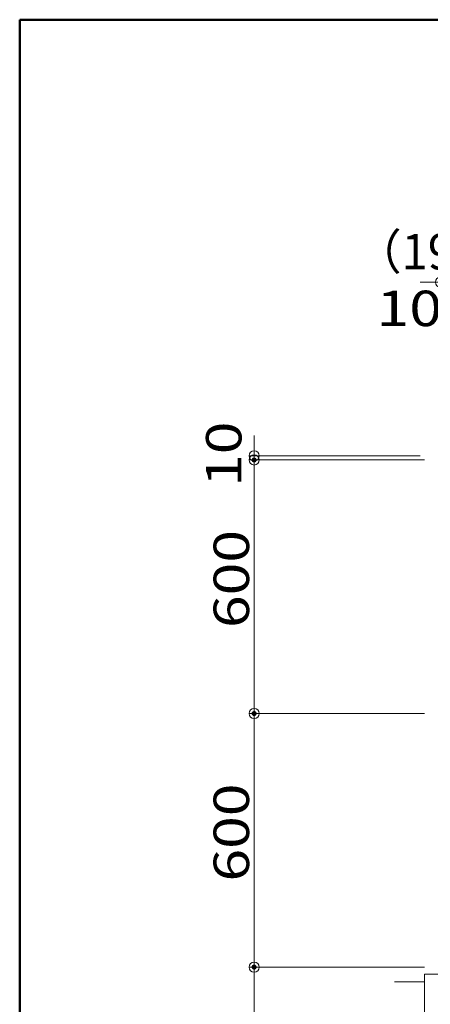
# Model space of a CAD drawing. Units: millimetres. Extents: x -1000 to 1006, y -692 to 693.
# Drawn here: x -1000 to -838, y 304 to 693 of the extents above; entities that cross this region are included whole.
import ezdxf

# ---------------------------------------------------------------- set-up
doc = ezdxf.new("R2010")
doc.units = ezdxf.units.MM
doc.header["$LTSCALE"] = 5
for name, color, linetype in [('1-0', 7, 'Continuous'), ('zumenwaku', 7, 'Continuous'), ('一般寸法', 7, 'Continuous')]:
    doc.layers.add(name, color=color, linetype=linetype)
doc.styles.add('ＭＳ ゴシック', font='txt', dxfattribs={"height": 1})

# ---------------------------------------------------------------- blocks, each defined once
blk = doc.blocks.new('_ORIGIN_0-7_')
at = {"layer": '一般寸法', "color": 1, "linetype": 'Continuous', "lineweight": 5}
blk.add_line((0, 0), (-1, 0), dxfattribs=at)
blk.add_circle((0, 0), 0.5, dxfattribs=at)

msp = doc.modelspace()

# ---------------------------------------------------------------- linework, layer by layer
at = {"layer": '1-0', "color": 3, "linetype": 'Continuous', "lineweight": 5}
for p, q in [((-840.33, 316.06), (-840.33, 76.06)), ((-840.33, 316.06), (-672.33, 316.06)), ((-852.13, 313.06), (-840.33, 313.06))]:
    msp.add_line(p, q, dxfattribs=at)
at = {"layer": 'DEFPOINTS', "color": 7, "linetype": 'Continuous', "lineweight": 5, "const_width": 1}
for points in [[(-906.97, 518.88, 0.414214), (-907.47, 519.38, 0.414214), (-907.97, 518.88, 0.414214), (-907.47, 518.38, 0.414214)], [(-906.97, 418.88, 0.414214), (-907.47, 419.38, 0.414214), (-907.97, 418.88, 0.414214), (-907.47, 418.38, 0.414214)], [(-906.97, 318.88, 0.414214), (-907.47, 319.38, 0.414214), (-907.97, 318.88, 0.414214), (-907.47, 318.38, 0.414214)]]:
    msp.add_lwpolyline(points, format="xyb", close=True, dxfattribs=at)
at = {"layer": 'zumenwaku', "color": 6, "linetype": 'Continuous', "lineweight": 50}
for p, q in [((1000.08, 692.53), (-999.92, 692.53)), ((-999.92, 692.53), (-999.92, -692.47))]:
    msp.add_line(p, q, dxfattribs=at)
at = {"layer": '一般寸法', "color": 1, "linetype": 'Continuous', "lineweight": 5}
for p, q in [((-838, 589.04), (-842, 589.04)), ((-907.47, 524.55), (-907.47, 528.55)), ((-842, 520.55), (-909.47, 520.55)), ((-907.47, 520.55), (-907.47, 518.88)), ((-840.33, 518.88), (-909.47, 518.88)), ((-840.33, 518.88), (-909.47, 518.88)), ((-907.47, 514.88), (-907.47, 510.88)), ((-907.47, 514.88), (-907.47, 422.88)), ((-840.3, 418.88), (-909.47, 418.88)), ((-840.3, 418.88), (-909.47, 418.88)), ((-907.47, 414.88), (-907.47, 322.88)), ((-840.3, 318.88), (-909.47, 318.88)), ((-840.3, 318.88), (-909.47, 318.88)), ((-907.47, 314.88), (-907.47, 222.88))]:
    msp.add_line(p, q, dxfattribs=at)

# ---------------------------------------------------------------- block references
at = {"layer": '一般寸法', "color": 1, "linetype": 'Continuous', "lineweight": 5, "xscale": 4, "yscale": 4}
msp.add_blockref('_ORIGIN_0-7_', (-834, 589.04), dxfattribs=at)
for p, rotation in [((-907.47, 520.55), 270), ((-907.47, 518.88), 90), ((-907.47, 518.88), 90), ((-907.47, 418.88), 270), ((-907.47, 418.88), 90), ((-907.47, 318.88), 270), ((-907.47, 318.88), 90)]:
    msp.add_blockref('_ORIGIN_0-7_', p, dxfattribs=dict(at, rotation=rotation))

# ---------------------------------------------------------------- texts
at = {"layer": '一般寸法', "color": 2, "linetype": 'Continuous', "lineweight": 5, "style": 'ＭＳ ゴシック'}
for s, height, width, p in [('（190～600）', 14, 0.972, (-867.85, 594.04)), ('10', 13.983, 1.217504, (-859.16, 571.68))]:
    msp.add_text(s, height=height, dxfattribs=dict(at, width=width)).set_placement(p)
at = {"layer": '一般寸法', "color": 2, "linetype": 'Continuous', "lineweight": 5, "style": 'ＭＳ ゴシック', "width": 1.217504}
for s, p in [('10', (-912.47, 508.25)), ('600', (-909.47, 452.61)), ('600', (-909.47, 352.61))]:
    msp.add_text(s, height=13.983, rotation=90, dxfattribs=at).set_placement(p)

doc.saveas('drawing.dxf')
